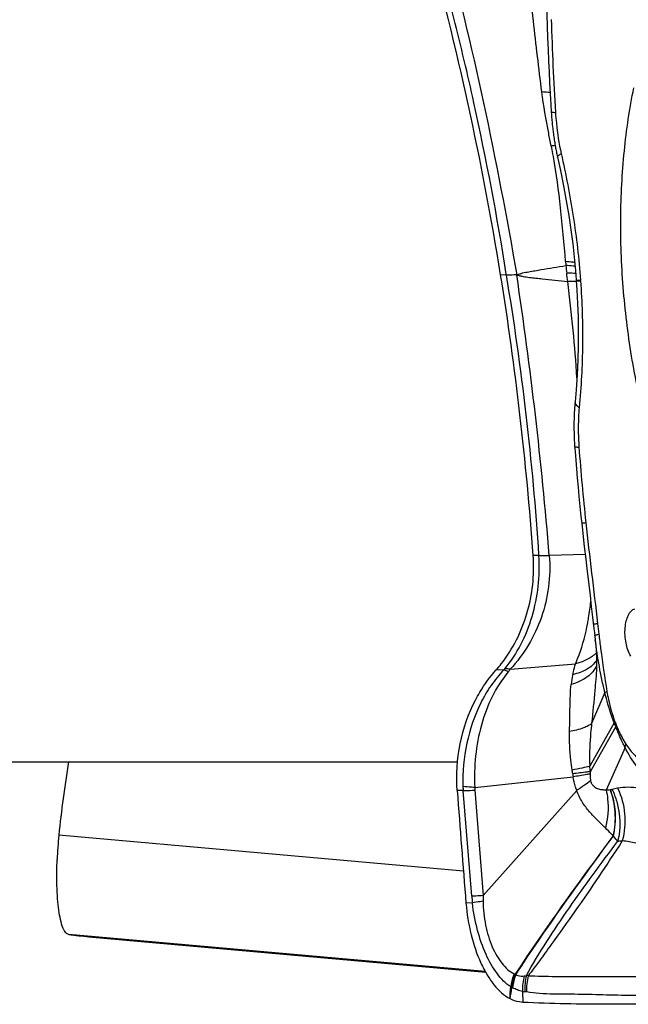
# Model space of a CAD drawing. Units: millimetres. Extents: x 0 to 841, y 0 to 594.
# Drawn here: x 371 to 376, y 56 to 64 of the extents above; entities that cross this region are included whole.
import ezdxf

# ---------------------------------------------------------------- set-up
doc = ezdxf.new("R2010")
doc.units = ezdxf.units.MM
doc.header["$LTSCALE"] = 46.255
doc.layers.add('607087453-000_CL', color=7, linetype='CONTINUOUS')
doc.layers.add('607095079-000_CL', color=7, linetype='CONTINUOUS')

msp = doc.modelspace()

# ---------------------------------------------------------------- linework, layer by layer
at = {"layer": '607087453-000_CL', "color": 7, "linetype": 'CONTINUOUS'}
for p, q in [((375.5486, 63.2057), (375.5501, 63.1837)), ((375.5501, 63.1837), (375.551, 63.1719)), ((375.551, 63.1719), (375.552, 63.1595)), ((375.552, 63.1595), (375.5529, 63.1483)), ((375.5529, 63.1483), (375.5539, 63.1369)), ((375.5539, 63.1369), (375.555, 63.1252)), ((375.555, 63.1252), (375.5562, 63.1134)), ((375.5562, 63.1134), (375.5574, 63.1015)), ((375.5574, 63.1015), (375.5587, 63.0896)), ((375.5587, 63.0896), (375.5591, 63.0856)), ((375.5591, 63.0856), (375.5605, 63.0738)), ((375.5605, 63.0738), (375.5618, 63.0622)), ((375.5618, 63.0622), (375.5633, 63.0508)), ((375.5633, 63.0508), (375.5647, 63.0396)), ((375.5647, 63.0396), (375.5661, 63.0288)), ((375.5661, 63.0288), (375.5678, 63.0167)), ((375.5678, 63.0167), (375.5695, 63.0048)), ((375.5695, 63.0048), (375.5712, 62.993)), ((375.5712, 62.993), (375.573, 62.9815)), ((375.573, 62.9815), (375.5748, 62.9702)), ((375.5748, 62.9702), (375.5766, 62.9591)), ((375.5766, 62.9591), (375.5784, 62.9482)), ((375.5784, 62.9482), (375.5802, 62.9376)), ((375.5802, 62.9376), (375.5821, 62.9272)), ((375.5821, 62.9272), (375.5839, 62.917)), ((375.5839, 62.917), (375.5858, 62.9072)), ((375.5858, 62.9072), (375.5876, 62.8976)), ((375.5876, 62.8976), (375.5897, 62.8871)), ((375.5897, 62.8871), (375.5916, 62.8772)), ((375.5916, 62.8772), (375.5936, 62.8676)), ((375.5936, 62.8676), (375.5955, 62.8586)), ((375.5955, 62.8586), (375.6217, 62.738)), ((375.7478, 61.869), (375.7483, 61.8629)), ((375.7344, 60.8535), (375.7336, 60.8411)), ((375.7353, 60.8654), (375.7344, 60.8535)), ((375.7361, 60.8764), (375.7353, 60.8654)), ((375.7369, 60.8862), (375.7361, 60.8764)), ((375.738, 60.8979), (375.7369, 60.8862)), ((375.7304, 60.7728), (375.73, 60.7578)), ((375.7309, 60.7873), (375.7304, 60.7728)), ((375.7314, 60.8014), (375.7309, 60.7873)), ((375.7321, 60.815), (375.7314, 60.8014)), ((375.7328, 60.8282), (375.7321, 60.815)), ((375.7336, 60.8411), (375.7328, 60.8282)), ((375.7297, 60.7424), (375.7294, 60.7264)), ((375.7294, 60.7264), (375.7294, 60.7099)), ((375.7294, 60.7099), (375.7294, 60.6928)), ((375.7294, 60.6928), (375.7296, 60.6752)), ((375.73, 60.7578), (375.7297, 60.7424)), ((375.7296, 60.6752), (375.7299, 60.6571)), ((375.7299, 60.6571), (375.7304, 60.6384)), ((375.7304, 60.6384), (375.731, 60.6191)), ((375.8778, 59.1853), (375.8879, 59.0967)), ((375.8879, 59.0967), (375.8917, 59.0647)), ((375.8917, 59.0647), (375.8991, 59.0052)), ((375.1704, 58.7654), (375.1108, 58.7661)), ((375.9034, 58.6909), (375.9034, 58.6906)), ((374.9403, 57.8313), (375.7228, 57.9158)), ((374.8486, 57.8058), (374.8014, 57.8063)), ((375.0088, 56.9712), (375.7512, 57.8079)), ((371.8723, 56.6443), (375.0261, 56.3632))]:
    msp.add_line(p, q, dxfattribs=at)
at = {"layer": '607087453-000_CL', "color": 9, "linetype": 'CONTINUOUS'}
for p, q in [((375.1925, 61.9067), (375.1463, 61.9072)), ((375.1925, 61.9067), (375.1913, 61.9146)), ((375.7819, 61.8596), (375.7815, 61.865)), ((375.7595, 61.8603), (375.7657, 61.86)), ((375.7657, 61.86), (375.7819, 61.8596)), ((375.4513, 59.6753), (375.4053, 59.6758)), ((375.819, 59.6844), (375.5334, 59.6763)), ((375.9755, 58.5862), (375.8701, 58.3411)), ((376.05, 58.3448), (375.8551, 58.0003)), ((375.8603, 57.9578), (376.0619, 58.3126)), ((376.1355, 58.1493), (375.9853, 57.8109)), ((374.9162, 56.966), (374.8486, 57.8058)), ((374.9413, 57.8095), (375.0088, 56.9712)), ((374.8508, 57.1653), (371.6332, 57.4521)), ((374.9218, 56.913), (374.871, 56.9119)), ((375.0238, 56.3674), (371.7122, 56.6625)), ((375.3191, 56.209), (375.3219, 56.1223))]:
    msp.add_line(p, q, dxfattribs=at)
at = {"layer": '607087453-000_CL', "color": 7, "linetype": 'CONTINUOUS'}
for points in [[(375.5091, 64.2737), (375.5097, 64.2255), (375.5105, 64.1769), (375.5113, 64.128), (375.5123, 64.0787), (375.5134, 64.0291), (375.5146, 63.9791), (375.5172, 63.886)], [(375.5172, 63.886), (375.5201, 63.7933), (375.5234, 63.7017), (375.5271, 63.6114), (375.5311, 63.5222), (375.5354, 63.4343), (375.5401, 63.3476), (375.5451, 63.262), (375.5486, 63.2057)], [(375.6217, 62.738), (375.6465, 62.6159), (375.6688, 62.4966), (375.6885, 62.3797), (375.7056, 62.2661), (375.7201, 62.1554), (375.7322, 62.0477), (375.7421, 61.9431), (375.7478, 61.869)], [(375.7483, 61.8629), (375.7535, 61.7857), (375.7588, 61.6803), (375.7622, 61.572), (375.7637, 61.4608), (375.7629, 61.3471), (375.7597, 61.2311), (375.7541, 61.1132), (375.7461, 60.9932), (375.738, 60.8979)], [(375.731, 60.6191), (375.7315, 60.6092), (375.7319, 60.5992), (375.7324, 60.5891), (375.733, 60.5788), (375.7336, 60.5683), (375.7343, 60.5577), (375.735, 60.547), (375.7384, 60.5024)], [(375.7384, 60.5024), (375.7436, 60.435), (375.7493, 60.3654), (375.7554, 60.2938), (375.7621, 60.2201), (375.7692, 60.1443), (375.777, 60.0664), (375.7853, 59.9864), (375.7911, 59.9324)], [(375.7911, 59.9324), (375.8, 59.8513), (375.8118, 59.7471), (375.8235, 59.646), (375.835, 59.5481), (375.8572, 59.361)], [(375.8572, 59.361), (375.8677, 59.2717), (375.8778, 59.1853)], [(375.8991, 59.0058), (375.9019, 58.9812), (375.9064, 58.9322), (375.9091, 58.8816), (375.91, 58.8296), (375.909, 58.7767), (375.906, 58.7229), (375.9034, 58.6909)]]:
    msp.add_lwpolyline(points, dxfattribs=at)
for centre, radius, start, end in [((350.5137, 57.9353), 24.9508, 9.15968, 15.50956), ((374.296, 59.4872), 1.0881, 318.49375, 321.81828), ((382.0005, 56.387), 10.4219, 170.89568, 174.13422), ((547.3529, 70.7781), 173.0384, 184.299207, 184.596259), ((374.582, 57.1491), 2.9644, 174.13341, 177.90432), ((372.1659, 59.9405), 3.3092, 262.12144, 264.90858)]:
    msp.add_arc(centre, radius, start, end, dxfattribs=at)
at = {"layer": '607087453-000_CL', "color": 9, "linetype": 'CONTINUOUS'}
for centre, radius, start, end in [((395.7642, 64.4691), 20.2217, 181.50191, 183.59865), ((375.6937, 61.448), 1.4923, 94.34371, 95.55213), ((378.6694, 62.2368), 3.015, 184.24107, 184.84223), ((394.5621, 64.1903), 19.0255, 186.66454, 186.84913), ((353.4755, 58.2574), 22.0214, 3.6954, 9.53887), ((342.7019, 56.9948), 32.9408, 4.66938, 8.57733), ((370.0835, 61.2496), 5.629, 6.1753, 6.85494), ((375.7825, 62.1804), 0.3152, 266.86188, 268.22106), ((375.7884, 62.3623), 0.4971, 268.19929, 269.20725), ((375.7125, 59.9784), 1.877, 90.04128, 90.99377), ((375.7129, 60.3964), 1.459, 88.94054, 90.06872), ((375.7169, 60.627), 1.2283, 88.49689, 88.93096), ((392.9251, 61.8025), 17.2025, 184.21366, 186.22305), ((382.7588, 59.9045), 6.885, 186.41311, 187.12406), ((369.0319, 135.9395), 77.4161, 274.587202, 274.972195), ((374.8909, 59.0159), 0.4128, 320.10411, 323.66702), ((376.2265, 58.6034), 0.5219, 166.04641, 174.85189), ((376.1723, 58.2615), 0.1482, 141.90631, 145.8353), ((377.6498, 58.9173), 1.6991, 199.69187, 200.84812), ((377.4511, 58.8683), 1.4875, 200.26891, 201.58137), ((376.1917, 58.2328), 0.1521, 144.50472, 148.33497), ((377.4833, 58.0717), 1.6296, 181.25127, 182.50842), ((374.9791, 57.8552), 0.7452, 6.52562, 8.85414), ((374.0998, 57.7661), 1.7709, 6.21593, 7.6006), ((376.5584, 57.8915), 0.7015, 174.57419, 176.15629), ((376.2479, 58), 0.5317, 186.49161, 189.10836), ((375.505, 57.8566), 0.6584, 181.56821, 184.42218), ((375.2866, 57.8373), 0.3464, 180.98376, 184.59813), ((376.1512, 57.3207), 0.5097, 98.35276, 103.54021), ((376.4732, 57.1024), 1.5629, 185.0087, 186.96236), ((375.2687, 56.3775), 0.0333, 242.31193, 248.10471), ((375.3363, 56.548), 0.2167, 248.32258, 250.19583), ((375.1142, 56.1801), 0.2214, 46.56454, 47.78796), ((375.7868, 56.2132), 0.4677, 165.20436, 180.51254), ((375.8035, 56.2273), 0.4653, 166.48249, 182.59997), ((375.3103, 56.0583), 0.2807, 78.59724, 81.64394), ((375.8197, 56.2195), 0.468, 165.90794, 181.81389), ((361.5459, 57.0582), 13.7047, 356.20626, 356.59579), ((395.2289, 53.5733), 20.1738, 172.40016, 172.65761), ((375.2821, 56.3436), 0.1137, 240.66994, 244.04784), ((375.4523, 56.7307), 0.5365, 245.80038, 246.64217), ((375.2171, 56.1862), 0.0566, 63.92844, 66.64632), ((375.3523, 56.3685), 0.1629, 258.23003, 265.20085), ((375.3151, 55.93), 0.2771, 82.3525, 85.11223)]:
    msp.add_arc(centre, radius, start, end, dxfattribs=at)
at = {"layer": '607087453-000_CL', "color": 7, "linetype": 'CONTINUOUS'}
msp.add_ellipse((356.2829, 57.7437), major_axis=(0.3941, 22.1481), ratio=0.866129, start_param=4.815136, end_param=4.916885, dxfattribs=at)
at = {"layer": '607087453-000_CL', "color": 9, "linetype": 'CONTINUOUS'}
for points, knots in [([(375.1913, 61.9146), (375.1198, 62.371), (374.9901, 63.0521), (374.7785, 63.9508), (374.6599, 64.3966), (374.5955, 64.6179)], [0, 0, 0, 0, 0.500393, 0.750373, 1, 1, 1, 1]), ([(374.6848, 64.626), (374.8038, 64.1788), (375.0214, 63.2769), (375.1953, 62.3657), (375.2742, 61.9077)], [0, 0, 0, 0, 0.498914, 1, 1, 1, 1]), ([(375.4742, 63.3632), (375.4505, 63.5516), (375.4044, 63.93), (375.3689, 64.3097), (375.3547, 64.5006)], [0, 0, 0, 0, 0.497876, 1, 1, 1, 1]), ([(375.5493, 62.9334), (375.5422, 62.9673), (375.513, 63.1098), (375.488, 63.2533), (375.4742, 63.3632)], [0, 0, 0, 0, 0.238157, 1, 1, 1, 1]), ([(375.5398, 63.357), (375.5347, 63.3577), (375.5129, 63.3605), (375.491, 63.3623), (375.4742, 63.3632)], [0, 0, 0, 0, 0.232763, 1, 1, 1, 1]), ([(375.5486, 63.2057), (375.5487, 63.2047), (375.5524, 63.203), (375.5584, 63.2019), (375.5693, 63.2006), (375.5776, 63.2001), (375.5824, 63.1999)], [0, 0, 0, 0, 0.086053, 0.278413, 0.583854, 1, 1, 1, 1]), ([(375.5824, 63.1999), (375.5842, 63.1713), (375.5933, 63.0616), (375.6102, 62.9524), (375.6278, 62.8729)], [0, 0, 0, 0, 0.259665, 1, 1, 1, 1]), ([(375.5657, 62.8482), (375.5644, 62.8555), (375.5592, 62.884), (375.5536, 62.9124), (375.5493, 62.9334)], [0, 0, 0, 0, 0.258633, 1, 1, 1, 1]), ([(375.6626, 62.0138), (375.652, 62.1568), (375.6265, 62.4357), (375.5898, 62.7136), (375.5657, 62.8482)], [0, 0, 0, 0, 0.511838, 1, 1, 1, 1]), ([(375.5995, 62.8405), (375.5983, 62.8457), (375.6042, 62.8553), (375.6152, 62.8646), (375.6232, 62.8701), (375.6278, 62.8729)], [0, 0, 0, 0, 0.356178, 0.638493, 1, 1, 1, 1]), ([(375.6278, 62.8729), (375.6646, 62.7071), (375.7304, 62.3732), (375.7694, 62.0349), (375.7815, 61.865)], [0, 0, 0, 0, 0.499342, 1, 1, 1, 1]), ([(375.2743, 61.9077), (375.2822, 61.91), (375.2979, 61.9152), (375.3213, 61.924), (375.3458, 61.9284), (375.3785, 61.9341), (375.4194, 61.9413), (375.4848, 61.9525), (375.5667, 61.9663), (375.6323, 61.977), (375.6651, 61.9823)], [0, 0, 0, 0, 0.062219, 0.124787, 0.187174, 0.249634, 0.374586, 0.49958, 0.749701, 1, 1, 1, 1]), ([(375.7363, 62.0054), (375.7307, 62.0063), (375.7063, 62.01), (375.6816, 62.0124), (375.6626, 62.0138)], [0, 0, 0, 0, 0.22967, 1, 1, 1, 1]), ([(375.7392, 61.9754), (375.7335, 61.9762), (375.7089, 61.9793), (375.6842, 61.9812), (375.6651, 61.9823)], [0, 0, 0, 0, 0.229341, 1, 1, 1, 1]), ([(375.2742, 61.9077), (375.2665, 61.9075), (375.2393, 61.9068), (375.212, 61.9065), (375.1925, 61.9067)], [0, 0, 0, 0, 0.282998, 1, 1, 1, 1]), ([(375.2743, 61.9077), (375.2828, 61.9058), (375.2998, 61.9016), (375.3247, 61.8944), (375.3504, 61.8913), (375.3842, 61.8874), (375.4264, 61.8826), (375.494, 61.875), (375.5785, 61.8658), (375.6461, 61.8586), (375.6799, 61.8551)], [0, 0, 0, 0, 0.063978, 0.127859, 0.190377, 0.252652, 0.377206, 0.501761, 0.750878, 1, 1, 1, 1]), ([(375.7443, 61.919), (375.7388, 61.9193), (375.7148, 61.9207), (375.6908, 61.9212), (375.6723, 61.9213)], [0, 0, 0, 0, 0.230225, 1, 1, 1, 1]), ([(375.7478, 61.869), (375.7479, 61.8685), (375.7497, 61.8675), (375.7529, 61.8669), (375.7585, 61.8661), (375.7628, 61.8659), (375.7653, 61.8657)], [0, 0, 0, 0, 0.088715, 0.279767, 0.583421, 1, 1, 1, 1]), ([(375.7529, 61.0903), (375.7457, 61.2162), (375.7248, 61.4716), (375.6962, 61.7261), (375.6799, 61.8551)], [0, 0, 0, 0, 0.492631, 1, 1, 1, 1]), ([(375.7483, 61.8629), (375.7483, 61.8626), (375.7494, 61.8618), (375.7531, 61.8609), (375.7567, 61.8605), (375.7595, 61.8603)], [0, 0, 0, 0, 0.094109, 0.284537, 1, 1, 1, 1]), ([(375.7819, 61.8596), (375.7944, 61.6907), (375.8047, 61.3546), (375.7866, 61.0189), (375.7713, 60.8532)], [0, 0, 0, 0, 0.504345, 1, 1, 1, 1]), ([(375.738, 60.8978), (375.7377, 60.8941), (375.7393, 60.8834), (375.7511, 60.8674), (375.7637, 60.858), (375.7713, 60.8532)], [0, 0, 0, 0, 0.191694, 0.538561, 1, 1, 1, 1]), ([(375.7713, 60.8532), (375.7688, 60.8265), (375.7616, 60.7217), (375.7633, 60.6164), (375.769, 60.5385)], [0, 0, 0, 0, 0.255542, 1, 1, 1, 1]), ([(375.7354, 60.5419), (375.7355, 60.5411), (375.7394, 60.5401), (375.7451, 60.5393), (375.7561, 60.5387), (375.7642, 60.5385), (375.769, 60.5385)], [0, 0, 0, 0, 0.077135, 0.268189, 0.577179, 1, 1, 1, 1]), ([(375.7911, 59.9324), (375.7911, 59.9326), (375.7921, 59.9327), (375.7934, 59.9332), (375.7962, 59.9336), (375.8016, 59.9346), (375.811, 59.936), (375.8192, 59.9371), (375.8239, 59.9377)], [0, 0, 0, 0, 0.017615, 0.066326, 0.146475, 0.257576, 0.570358, 1, 1, 1, 1]), ([(375.8239, 59.9377), (375.8386, 59.8034), (375.8695, 59.536), (375.9019, 59.2687), (375.9169, 59.1354)], [0, 0, 0, 0, 0.501867, 1, 1, 1, 1]), ([(375.1798, 58.7755), (375.2287, 58.8348), (375.3158, 58.9669), (375.4039, 59.19), (375.4523, 59.4295), (375.4566, 59.5938), (375.4513, 59.6753)], [0, 0, 0, 0, 0.240102, 0.489823, 0.744787, 1, 1, 1, 1]), ([(375.5334, 59.6763), (375.54, 59.5934), (375.5359, 59.426), (375.4606, 59.1067), (375.3322, 58.8896), (375.2235, 58.7713)], [0, 0, 0, 0, 0.254668, 0.508067, 1, 1, 1, 1]), ([(375.4511, 59.6767), (375.4571, 59.6765), (375.4844, 59.6759), (375.5118, 59.676), (375.5333, 59.6763)], [0, 0, 0, 0, 0.215579, 1, 1, 1, 1]), ([(375.8391, 59.1393), (375.8417, 59.1531), (375.8518, 59.2101), (375.8592, 59.2674), (375.8633, 59.3109)], [0, 0, 0, 0, 0.244127, 1, 1, 1, 1]), ([(376.1808, 58.8751), (376.1626, 58.9076), (376.138, 58.9826), (376.1321, 59.0795), (376.1437, 59.1538), (376.1595, 59.1997), (376.1819, 59.2346), (376.2027, 59.2492), (376.2131, 59.2532)], [0, 0, 0, 0, 0.272488, 0.566289, 0.701668, 0.820327, 0.918903, 1, 1, 1, 1]), ([(375.7418, 58.8146), (375.7518, 58.838), (375.7935, 58.9431), (375.8228, 59.0531), (375.8391, 59.1393)], [0, 0, 0, 0, 0.224622, 1, 1, 1, 1]), ([(375.8842, 59.1293), (375.8841, 59.1295), (375.8851, 59.1298), (375.8864, 59.1303), (375.8891, 59.1309), (375.8945, 59.1319), (375.904, 59.1335), (375.9122, 59.1348), (375.9169, 59.1355)], [0, 0, 0, 0, 0.018029, 0.066036, 0.145334, 0.255983, 0.569145, 1, 1, 1, 1]), ([(375.8946, 59.0412), (375.8945, 59.0421), (375.8983, 59.0436), (375.9036, 59.0454), (375.9143, 59.0479), (375.9223, 59.0496), (375.927, 59.0506)], [0, 0, 0, 0, 0.074407, 0.265211, 0.575161, 1, 1, 1, 1]), ([(375.927, 59.0506), (375.9318, 59.0122), (375.9512, 58.8594), (375.9722, 58.7069), (375.9916, 58.5933)], [0, 0, 0, 0, 0.251447, 1, 1, 1, 1]), ([(375.9755, 58.5862), (375.9589, 58.6551), (375.9293, 58.7941), (375.9081, 58.9346), (375.8991, 59.0051)], [0, 0, 0, 0, 0.498972, 1, 1, 1, 1]), ([(375.9081, 58.902), (375.8977, 58.8916), (375.8493, 58.8508), (375.7888, 58.826), (375.7418, 58.8146)], [0, 0, 0, 0, 0.233008, 1, 1, 1, 1]), ([(375.91, 58.8416), (375.8908, 58.8132), (375.8317, 58.7627), (375.7597, 58.7379), (375.72, 58.7292)], [0, 0, 0, 0, 0.457691, 1, 1, 1, 1]), ([(375.72, 58.7292), (375.7218, 58.7363), (375.7288, 58.7648), (375.736, 58.7933), (375.7418, 58.8146)], [0, 0, 0, 0, 0.247532, 1, 1, 1, 1]), ([(375.2075, 58.7512), (375.1574, 58.6903), (375.07, 58.5549), (374.9861, 58.326), (374.9406, 58.0821), (374.9361, 57.9149), (374.9403, 57.8313)], [0, 0, 0, 0, 0.241867, 0.489346, 0.743246, 1, 1, 1, 1]), ([(375.1704, 58.7654), (375.1342, 58.7268), (375.067, 58.6437), (375.0128, 58.5517), (374.9889, 58.5039)], [0, 0, 0, 0, 0.498079, 1, 1, 1, 1]), ([(375.2076, 58.7511), (375.2043, 58.7527), (375.1922, 58.7582), (375.1797, 58.7629), (375.1704, 58.7654)], [0, 0, 0, 0, 0.276735, 1, 1, 1, 1]), ([(375.2234, 58.7713), (375.2196, 58.772), (375.2052, 58.7745), (375.1905, 58.7757), (375.1798, 58.7755)], [0, 0, 0, 0, 0.267862, 1, 1, 1, 1]), ([(375.9097, 58.7993), (375.9022, 58.7824), (375.8808, 58.7491), (375.8347, 58.7076), (375.7756, 58.6736), (375.7307, 58.6572), (375.7067, 58.6502)], [0, 0, 0, 0, 0.214666, 0.450001, 0.71143, 1, 1, 1, 1]), ([(375.9034, 58.6906), (375.9008, 58.6621), (375.8903, 58.5456), (375.8791, 58.4291), (375.8701, 58.3411)], [0, 0, 0, 0, 0.244498, 1, 1, 1, 1]), ([(375.6945, 58.2768), (375.6959, 58.3428), (375.6973, 58.4674), (375.7015, 58.592), (375.7067, 58.6502)], [0, 0, 0, 0, 0.530657, 1, 1, 1, 1]), ([(375.9755, 58.5862), (375.9766, 58.5868), (375.9819, 58.5893), (375.9874, 58.5916), (375.9916, 58.5933)], [0, 0, 0, 0, 0.220959, 1, 1, 1, 1]), ([(376.0497, 58.3448), (376.0425, 58.3641), (376.014, 58.4433), (375.9902, 58.5243), (375.9755, 58.5862)], [0, 0, 0, 0, 0.244971, 1, 1, 1, 1]), ([(375.9916, 58.5933), (375.9952, 58.5722), (376.0112, 58.4908), (376.0343, 58.4108), (376.0557, 58.353)], [0, 0, 0, 0, 0.257069, 1, 1, 1, 1]), ([(374.9889, 58.5039), (374.9381, 58.4026), (374.8637, 58.1835), (374.8436, 57.9536), (374.8469, 57.8385)], [0, 0, 0, 0, 0.496247, 1, 1, 1, 1]), ([(375.8701, 58.3411), (375.8625, 58.3334), (375.8414, 58.3191), (375.7834, 58.2943), (375.732, 58.2831), (375.6945, 58.2767)], [0, 0, 0, 0, 0.172578, 0.397502, 1, 1, 1, 1]), ([(375.8701, 58.3411), (375.8671, 58.3156), (375.8567, 58.2143), (375.8525, 58.1122), (375.8541, 58.0361)], [0, 0, 0, 0, 0.252445, 1, 1, 1, 1]), ([(375.7155, 57.9699), (375.7114, 57.9959), (375.698, 58.0976), (375.6929, 58.2005), (375.6945, 58.2768)], [0, 0, 0, 0, 0.256797, 1, 1, 1, 1]), ([(376.1354, 58.1492), (376.1287, 58.1624), (376.1024, 58.216), (376.079, 58.271), (376.0622, 58.3126)], [0, 0, 0, 0, 0.248116, 1, 1, 1, 1]), ([(376.0679, 58.3211), (376.0732, 58.3077), (376.0943, 58.2575), (376.1209, 58.2095), (376.1429, 58.176)], [0, 0, 0, 0, 0.264555, 1, 1, 1, 1]), ([(376.1355, 58.1493), (376.1359, 58.1515), (376.1379, 58.1606), (376.1405, 58.1695), (376.1429, 58.176)], [0, 0, 0, 0, 0.243658, 1, 1, 1, 1]), ([(376.2681, 57.9519), (376.2553, 57.9659), (376.2044, 58.027), (376.1631, 58.0956), (376.1355, 58.1493)], [0, 0, 0, 0, 0.239085, 1, 1, 1, 1]), ([(376.1429, 58.176), (376.1604, 58.1495), (376.1964, 58.101), (376.2403, 58.0594), (376.2626, 58.0419)], [0, 0, 0, 0, 0.528745, 1, 1, 1, 1]), ([(375.8553, 58.0003), (375.8356, 57.9949), (375.7891, 57.9842), (375.7423, 57.9749), (375.7155, 57.9699)], [0, 0, 0, 0, 0.429019, 1, 1, 1, 1]), ([(375.8601, 57.9578), (375.8509, 57.9565), (375.8041, 57.9503), (375.7573, 57.9445), (375.7196, 57.9399)], [0, 0, 0, 0, 0.195029, 1, 1, 1, 1]), ([(375.8585, 57.9385), (375.8495, 57.9369), (375.8044, 57.929), (375.7591, 57.9216), (375.7228, 57.9158)], [0, 0, 0, 0, 0.198335, 1, 1, 1, 1]), ([(375.7512, 57.8079), (375.7477, 57.8167), (375.735, 57.8517), (375.7269, 57.8883), (375.7229, 57.9158)], [0, 0, 0, 0, 0.25245, 1, 1, 1, 1]), ([(375.8618, 57.8844), (375.8465, 57.8714), (375.8105, 57.8451), (375.7727, 57.8217), (375.7516, 57.8093)], [0, 0, 0, 0, 0.449861, 1, 1, 1, 1]), ([(375.8585, 57.9385), (375.8582, 57.9337), (375.8574, 57.9156), (375.8586, 57.8972), (375.8618, 57.8844)], [0, 0, 0, 0, 0.266531, 1, 1, 1, 1]), ([(375.9853, 57.8109), (375.9745, 57.8104), (375.952, 57.811), (375.9164, 57.8181), (375.8877, 57.8367), (375.8699, 57.8609), (375.8641, 57.8763), (375.8618, 57.8844)], [0, 0, 0, 0, 0.206758, 0.430002, 0.688476, 0.838903, 1, 1, 1, 1]), ([(374.9403, 57.8313), (374.9314, 57.8318), (374.9002, 57.8335), (374.869, 57.8359), (374.8469, 57.8385)], [0, 0, 0, 0, 0.284835, 1, 1, 1, 1]), ([(374.8486, 57.8058), (374.8552, 57.8059), (374.8861, 57.8068), (374.917, 57.8082), (374.9413, 57.8095)], [0, 0, 0, 0, 0.212628, 1, 1, 1, 1]), ([(375.9796, 57.509), (375.9593, 57.5298), (375.9154, 57.5709), (375.8516, 57.6383), (375.8016, 57.7019), (375.7696, 57.7606), (375.7573, 57.7924), (375.7519, 57.8087)], [0, 0, 0, 0, 0.229373, 0.474255, 0.731749, 0.86478, 1, 1, 1, 1]), ([(375.9853, 57.8109), (375.991, 57.7877), (376.0079, 57.6877), (375.9983, 57.584), (375.9796, 57.509)], [0, 0, 0, 0, 0.235957, 1, 1, 1, 1]), ([(375.9853, 57.8109), (375.9884, 57.811), (375.9998, 57.8115), (376.0111, 57.8127), (376.0192, 57.8139)], [0, 0, 0, 0, 0.276121, 1, 1, 1, 1]), ([(376.0425, 57.4453), (376.057, 57.5071), (376.0657, 57.633), (376.0408, 57.7574), (376.0175, 57.8137)], [0, 0, 0, 0, 0.510371, 1, 1, 1, 1]), ([(376.0192, 57.8139), (376.0206, 57.8141), (376.0248, 57.8148), (376.029, 57.8156), (376.0318, 57.8163)], [0, 0, 0, 0, 0.321426, 1, 1, 1, 1]), ([(376.0435, 57.4453), (376.0576, 57.5073), (376.0679, 57.6332), (376.0418, 57.7573), (376.0192, 57.8139)], [0, 0, 0, 0, 0.510543, 1, 1, 1, 1]), ([(376.0318, 57.8163), (376.0476, 57.7852), (376.0984, 57.6535), (376.1026, 57.504), (376.0771, 57.4011)], [0, 0, 0, 0, 0.247297, 1, 1, 1, 1]), ([(376.2431, 57.8255), (376.2164, 57.8311), (376.1604, 57.8345), (376.105, 57.8294), (376.0771, 57.825)], [0, 0, 0, 0, 0.4919, 1, 1, 1, 1]), ([(376.0771, 57.825), (376.108, 57.762), (376.145, 57.6208), (376.1326, 57.4759), (376.1141, 57.4062)], [0, 0, 0, 0, 0.49307, 1, 1, 1, 1]), ([(376.0426, 57.4451), (376.0378, 57.4504), (376.0173, 57.4721), (375.9959, 57.4931), (375.9796, 57.509)], [0, 0, 0, 0, 0.238624, 1, 1, 1, 1]), ([(375.263, 56.3441), (375.3242, 56.4372), (375.5756, 56.8101), (375.841, 57.1734), (376.0428, 57.4448)], [0, 0, 0, 0, 0.247824, 1, 1, 1, 1]), ([(375.2665, 56.3409), (375.3273, 56.4345), (375.5772, 56.8085), (375.8416, 57.1726), (376.0426, 57.4445)], [0, 0, 0, 0, 0.248201, 1, 1, 1, 1]), ([(375.3511, 56.336), (375.4013, 56.4278), (375.5128, 56.6093), (375.6921, 56.8755), (375.881, 57.1405), (376.0108, 57.3146), (376.0771, 57.4012)], [0, 0, 0, 0, 0.243287, 0.494955, 0.746406, 1, 1, 1, 1]), ([(376.1141, 57.4062), (376.0519, 57.3123), (375.9296, 57.1245), (375.7399, 56.8501), (375.5812, 56.6273), (375.4573, 56.4553), (375.3963, 56.3729), (375.3658, 56.3335)], [0, 0, 0, 0, 0.258379, 0.513821, 0.764882, 0.885782, 1, 1, 1, 1]), ([(376.0771, 57.4011), (376.0748, 57.4049), (376.0647, 57.4204), (376.0529, 57.4347), (376.0436, 57.4453)], [0, 0, 0, 0, 0.239151, 1, 1, 1, 1]), ([(376.1141, 57.4062), (376.1113, 57.4059), (376.0989, 57.4047), (376.0866, 57.4029), (376.0771, 57.4011)], [0, 0, 0, 0, 0.229247, 1, 1, 1, 1]), ([(376.2575, 57.3773), (376.246, 57.3813), (376.1993, 57.3957), (376.1507, 57.4035), (376.1141, 57.4062)], [0, 0, 0, 0, 0.248185, 1, 1, 1, 1]), ([(375.0088, 56.9712), (375, 56.9706), (374.9691, 56.9687), (374.9382, 56.9669), (374.9161, 56.966)], [0, 0, 0, 0, 0.285531, 1, 1, 1, 1]), ([(375.2264, 56.2444), (375.1855, 56.2721), (375.1086, 56.3526), (375.022, 56.5081), (374.9565, 56.6995), (374.9307, 56.8395), (374.9217, 56.913)], [0, 0, 0, 0, 0.197056, 0.434427, 0.705056, 1, 1, 1, 1]), ([(375.0068, 56.9265), (374.9988, 56.9253), (374.9704, 56.921), (374.942, 56.9165), (374.9218, 56.913)], [0, 0, 0, 0, 0.284163, 1, 1, 1, 1]), ([(375.0069, 56.9264), (375.0077, 56.8626), (375.0199, 56.7387), (375.0638, 56.5932), (375.1142, 56.493), (375.1663, 56.4152), (375.2164, 56.3679), (375.2532, 56.348)], [0, 0, 0, 0, 0.293418, 0.568992, 0.693773, 0.807667, 1, 1, 1, 1]), ([(375.2532, 56.348), (375.25, 56.3396), (375.238, 56.3059), (375.23, 56.2708), (375.2264, 56.2444)], [0, 0, 0, 0, 0.254242, 1, 1, 1, 1]), ([(375.2564, 56.3466), (375.2534, 56.338), (375.2423, 56.3037), (375.2352, 56.2681), (375.2324, 56.2413)], [0, 0, 0, 0, 0.252955, 1, 1, 1, 1]), ([(375.2629, 56.3441), (375.2599, 56.3354), (375.2491, 56.3009), (375.2422, 56.2651), (375.2396, 56.2382)], [0, 0, 0, 0, 0.253322, 1, 1, 1, 1]), ([(375.2664, 56.3409), (375.2633, 56.3324), (375.2523, 56.2986), (375.245, 56.2635), (375.242, 56.237)], [0, 0, 0, 0, 0.253037, 1, 1, 1, 1]), ([(375.2664, 56.3409), (375.2719, 56.3387), (375.2938, 56.3317), (375.3176, 56.3302), (375.3345, 56.3326)], [0, 0, 0, 0, 0.257206, 1, 1, 1, 1]), ([(375.3658, 56.3335), (375.4009, 56.3331), (375.473, 56.3299), (375.5821, 56.3282), (375.6931, 56.328), (375.8431, 56.3276), (376.0363, 56.3269), (376.1924, 56.328), (376.2727, 56.3289)], [0, 0, 0, 0, 0.116292, 0.238422, 0.361111, 0.483371, 0.734524, 1, 1, 1, 1]), ([(375.3191, 56.209), (375.3058, 56.2118), (375.2796, 56.2204), (375.2544, 56.231), (375.242, 56.237)], [0, 0, 0, 0, 0.497073, 1, 1, 1, 1]), ([(376.2601, 56.1784), (376.1791, 56.1768), (376.022, 56.1786), (375.828, 56.1854), (375.678, 56.1868), (375.567, 56.1871), (375.458, 56.1911), (375.3866, 56.2001), (375.3519, 56.2047)], [0, 0, 0, 0, 0.267286, 0.518549, 0.640327, 0.762561, 0.884642, 1, 1, 1, 1])]:
    msp.add_open_spline(points, degree=3, knots=knots, dxfattribs=at)
at = {"layer": '607087453-000_CL', "color": 7, "linetype": 'CONTINUOUS'}
for points, knots in [([(378.9214, 59.2891), (378.8612, 59.183), (378.7316, 58.9919), (378.4925, 58.7661), (378.2657, 58.6509), (378.0805, 58.6112), (377.8923, 58.6038), (377.6471, 58.6594), (377.3658, 58.8203), (377.0992, 59.0667), (376.8526, 59.3913), (376.6317, 59.785), (376.4426, 60.2371), (376.2905, 60.7348), (376.1798, 61.2638), (376.1136, 61.8091), (376.0939, 62.355), (376.1213, 62.8855), (376.1719, 63.23), (376.2058, 63.3959)], [0, 0, 0, 0, 0.053992, 0.101495, 0.144143, 0.164578, 0.18495, 0.227118, 0.273806, 0.326828, 0.386821, 0.453542, 0.526136, 0.603327, 0.683561, 0.765114, 0.846196, 0.925039, 1, 1, 1, 1]), ([(375.1513, 58.8145), (375.244, 58.9324), (375.3842, 59.2119), (375.4163, 59.5217), (375.4053, 59.6758)], [0, 0, 0, 0, 0.492534, 1, 1, 1, 1]), ([(374.9462, 58.5258), (374.9576, 58.5476), (375.0051, 58.6325), (375.0627, 58.7117), (375.1108, 58.7661)], [0, 0, 0, 0, 0.25335, 1, 1, 1, 1]), ([(374.8014, 57.8067), (374.7921, 57.9307), (374.808, 58.1804), (374.8896, 58.4172), (374.9462, 58.5258)], [0, 0, 0, 0, 0.504008, 1, 1, 1, 1]), ([(371.7122, 56.6625), (371.7033, 56.6637), (371.6899, 56.6733), (371.6772, 56.6915), (371.6627, 56.7203), (371.648, 56.7686), (371.6344, 56.8397), (371.6245, 56.9267), (371.6185, 57.0274), (371.6166, 57.1392), (371.6182, 57.2172), (371.6196, 57.2575)], [0, 0, 0, 0, 0.043552, 0.072635, 0.10797, 0.198752, 0.316199, 0.458521, 0.622553, 0.804539, 1, 1, 1, 1]), ([(374.8709, 56.9119), (374.8777, 56.8271), (374.9038, 56.6638), (374.9676, 56.4725), (375.0363, 56.3409), (375.1064, 56.2394), (375.1722, 56.1774), (375.2206, 56.1515)], [0, 0, 0, 0, 0.295456, 0.571342, 0.696018, 0.809485, 1, 1, 1, 1]), ([(375.3219, 56.1223), (375.3133, 56.1227), (375.2781, 56.1265), (375.2441, 56.1388), (375.2206, 56.1515)], [0, 0, 0, 0, 0.242829, 1, 1, 1, 1]), ([(376.2562, 56.1078), (376.1722, 56.107), (375.8607, 56.1056), (375.5491, 56.1116), (375.3219, 56.1223)], [0, 0, 0, 0, 0.269683, 1, 1, 1, 1])]:
    msp.add_open_spline(points, degree=3, knots=knots, dxfattribs=at)
at = {"layer": '607087453-000_CL', "color": 9, "linetype": 'CONTINUOUS'}
for points in [[(375.1704, 58.7654), (375.1737, 58.7686), (375.1769, 58.772), (375.1798, 58.7755)], [(375.0077, 56.97), (375.0071, 56.9555), (375.0068, 56.941), (375.0069, 56.9264)], [(375.3346, 56.3326), (375.3401, 56.3335), (375.3456, 56.3347), (375.3511, 56.336)]]:
    msp.add_open_spline(points, degree=3, dxfattribs=at)
at = {"layer": '607095079-000_CL', "color": 7, "linetype": 'CONTINUOUS'}
msp.add_line((350.795, 58.036), (374.804, 58.036), dxfattribs=at)

doc.saveas('drawing.dxf')
